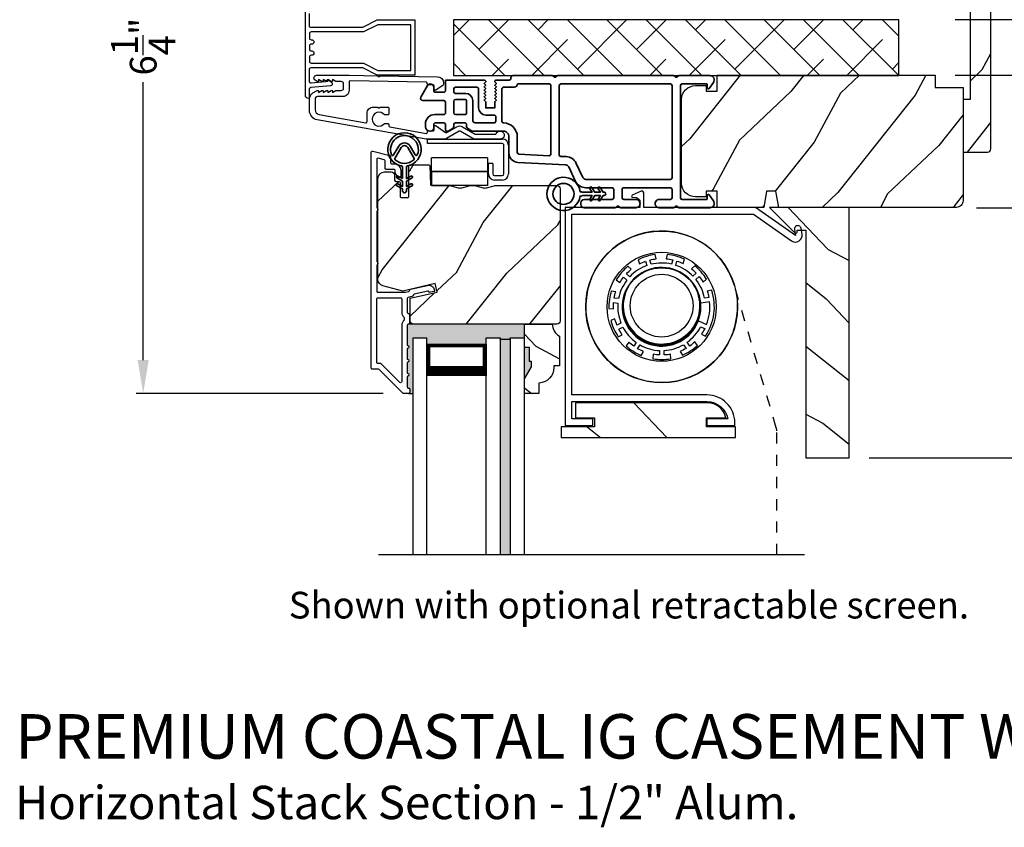
# Model space of a CAD drawing. Extents: x 0 to 68, y 0 to 44.
# Drawn here: x 53.4 to 62.2, y 23.3 to 30.6 of the extents above; entities that cross this region are included whole.
import ezdxf

# ---------------------------------------------------------------- set-up
doc = ezdxf.new("R2010")
doc.units = 0
doc.header["$LTSCALE"] = 2
doc.header["$MEASUREMENT"] = 0
doc.header["$PDMODE"] = 3
doc.linetypes.add('HIDDEN', pattern=[0.075, 0.05, -0.025])
doc.layers.get('0').update_dxf_attribs({"linetype": 'CONTINUOUS'})
doc.layers.get('DEFPOINTS').update_dxf_attribs({"color": 3, "linetype": 'CONTINUOUS'})
doc.layers.add('Dim', color=7, linetype='CONTINUOUS')
doc.styles.add('Arial', font='arial.ttf')
doc.styles.get("Standard").update_dxf_attribs({"font": 'arial.ttf'})
doc.dimstyles.get("Standard").update_dxf_attribs({"dimtxt": 0.24, "dimasz": 0.3, "dimexe": 0.0625, "dimexo": 0.18, "dimgap": 0.09, "dimtad": 0, "dimdec": 4, "dimzin": 0, "dimdsep": 46, "dimlunit": 4, "dimtxsty": 'Standard', "dimcen": 0, "dimadec": 5, "dimazin": 0, "dimtfac": 1, "dimtdec": 4, "dimtofl": 0, "dimtmove": 2, "dimatfit": 3, "dimfxl": 1, "dimtolj": 1, "dimtzin": 0, "dimarcsym": 0})
pattern_1 = [(331.8699, (-156.21726, -48.34003), (-3.08047044, 1.87368671), [0.5, -4.5]), (321.5651, (-156.19894, -47.66946), (1.3289269, -0.4836882), [1.118034, -1.118034]), (313.4349, (-155.74578, -47.45816), (1.75154305, -1.3899984), [0.632456, -2.529822])]

# ---------------------------------------------------------------- blocks, each defined once
blk = doc.blocks.new('A$C0EC07B98')
for p, q in [((0, 0.475), (0.766, 0.475)), ((0, 0.429), (0, 0.475)), ((0.766, 0.429), (0, 0.429)), ((0.783, 0.118), (0.783, 0.412)), ((0.829, 0.412), (0.829, 0.118)), ((0.614, 0.285), (0.042, 0.285)), ((0.042, 0.142), (0.042, 0.285)), ((0.614, 0.285), (0.614, 0.142)), ((0.669, 0.227), (0.623, 0.227)), ((0.623, 0.118), (0.623, 0.227)), ((0.669, 0.227), (0.669, 0.118)), ((0.614, 0.142), (0.042, 0.142)), ((0.042, 0.142), (0.614, 0.142)), ((0.042, 0.142), (0.042, 0)), ((0.614, 0.142), (0.614, 0)), ((0.686, 0.101), (0.766, 0.101)), ((0.766, 0.055), (0.686, 0.055)), ((0.614, 0), (0.042, 0))]:
    blk.add_line(p, q)
for centre, radius, start, end in [((0.766, 0.412), 0.0629, 0.0004, 89.999), ((0.766, 0.412), 0.0171, 359.9976, 90.0036), ((0.686, 0.118), 0.0629, 180.0006, 269.9989), ((0.686, 0.118), 0.0171, 180.0007, 269.9959), ((0.766, 0.118), 0.0171, 270.0041, 359.9993), ((0.766, 0.118), 0.0629, 270.001, 359.9996)]:
    blk.add_arc(centre, radius, start, end)
blk = doc.blocks.new('*D395')
at = {"layer": 'DEFPOINTS', "color": 0, "transparency": 16777216}
for p in [(61.7828, 31.7525), (63.4791, 31.7525), (61.783, 28.873)]:
    blk.add_point(p, dxfattribs=at)
at = {"layer": 'Dim', "color": 0, "lineweight": -2, "transparency": 16777216}
for p, q in [((61.9628, 31.7525), (63.5416, 31.7525)), ((63.4791, 31.4525), (63.4791, 30.6298)), ((63.4791, 29.173), (63.4791, 29.9957)), ((61.963, 28.873), (63.5416, 28.873))]:
    blk.add_line(p, q, dxfattribs=at)
at = {"layer": 'Dim', "color": 0, "transparency": 16777216}
for points in [[(63.4291, 31.4525), (63.5291, 31.4525), (63.4791, 31.7525)], [(63.4291, 29.173), (63.5291, 29.173), (63.4791, 28.873)]]:
    blk.add_solid(points, dxfattribs=at)
at = {"layer": 'Dim', "color": 0, "transparency": 16777216, "insert": (63.4791, 30.3127), "char_height": 0.24, "attachment_point": 5, "rotation": 90}
blk.add_mtext('\\A1;2{\\H1x;\\S7/8;}"', dxfattribs=at)
blk = doc.blocks.new('*D370')
at = {"layer": 'DEFPOINTS', "color": 0, "transparency": 16777216}
for p in [(56.8483, 33.4381), (54.4812, 27.2041), (56.816, 27.2041)]:
    blk.add_point(p, dxfattribs=at)
at = {"layer": 'Dim', "color": 0, "lineweight": -2, "transparency": 16777216}
for p, q in [((56.6683, 33.4381), (54.4187, 33.4381)), ((54.4812, 33.1381), (54.4812, 30.6407)), ((54.4812, 27.5041), (54.4812, 30.0015)), ((56.636, 27.2041), (54.4187, 27.2041))]:
    blk.add_line(p, q, dxfattribs=at)
at = {"layer": 'Dim', "color": 0, "transparency": 16777216}
for points in [[(54.4312, 33.1381), (54.5312, 33.1381), (54.4812, 33.4381)], [(54.4312, 27.5041), (54.5312, 27.5041), (54.4812, 27.2041)]]:
    blk.add_solid(points, dxfattribs=at)
at = {"layer": 'Dim', "color": 0, "transparency": 16777216, "insert": (54.4812, 30.3211), "char_height": 0.24, "attachment_point": 5, "rotation": 90}
blk.add_mtext('\\A1;6{\\H1x;\\S1/4;}"', dxfattribs=at)
blk = doc.blocks.new('*D371')
at = {"layer": 'DEFPOINTS', "color": 0, "transparency": 16777216}
for p in [(61.5928, 30.5645), (62.6638, 30.5645), (61.5928, 30.0645)]:
    blk.add_point(p, dxfattribs=at)
at = {"layer": 'Dim', "color": 0, "lineweight": -2, "transparency": 16777216}
for p, q in [((62.6638, 30.8645), (62.6638, 31.1645)), ((61.7728, 30.5645), (62.7263, 30.5645)), ((61.7728, 30.0645), (62.7263, 30.0645)), ((62.6638, 29.7645), (62.6638, 29.4645))]:
    blk.add_line(p, q, dxfattribs=at)
at = {"layer": 'Dim', "color": 0, "transparency": 16777216}
for points in [[(62.6138, 30.8645), (62.7138, 30.8645), (62.6638, 30.5645)], [(62.6138, 29.7645), (62.7138, 29.7645), (62.6638, 30.0645)]]:
    blk.add_solid(points, dxfattribs=at)
at = {"layer": 'Dim', "color": 0, "transparency": 16777216, "insert": (62.6638, 30.3145), "char_height": 0.24, "attachment_point": 5, "rotation": 90}
blk.add_mtext('\\A1;{\\H1x;\\S1/2;}"', dxfattribs=at)
blk = doc.blocks.new('*D389')
at = {"layer": 'DEFPOINTS', "color": 0, "transparency": 16777216}
for p in [(63.4791, 28.873), (63.4791, 28.873), (60.8208, 26.6265)]:
    blk.add_point(p, dxfattribs=at)
at = {"layer": 'Dim', "color": 0, "lineweight": -2, "transparency": 16777216}
for p, q in [((63.2991, 28.873), (63.4166, 28.873)), ((63.4791, 28.573), (63.4791, 28.0707)), ((63.4791, 26.9265), (63.4791, 27.4288)), ((61.0008, 26.6265), (63.5416, 26.6265))]:
    blk.add_line(p, q, dxfattribs=at)
at = {"layer": 'Dim', "color": 0, "transparency": 16777216}
for points in [[(63.4291, 28.573), (63.5291, 28.573), (63.4791, 28.873)], [(63.4291, 26.9265), (63.5291, 26.9265), (63.4791, 26.6265)]]:
    blk.add_solid(points, dxfattribs=at)
at = {"layer": 'Dim', "color": 0, "transparency": 16777216, "insert": (63.4791, 27.7497), "char_height": 0.24, "attachment_point": 5, "rotation": 90}
blk.add_mtext('\\A1;2{\\H1x;\\S1/4;}"', dxfattribs=at)
blk = doc.blocks.new('A$Cafdcb3b8')
at = {"color": 7, "linetype": 'Continuous', "lineweight": 35}
for points in [[(0.1324, 0.1282), (0.0919, 0.1516, 0.999978), (0.0819, 0.1342), (0.1324, 0.1051), (0.1324, 0.0581), (0.0919, 0.0815, 1.000037), (0.0819, 0.0642), (0.1324, 0.035), (0.1324, 0.0175, 1.000004), (0.1674, 0.0175), (0.1674, 0.035), (0.2179, 0.0642, 1.000039), (0.2079, 0.0815), (0.1674, 0.0581), (0.1674, 0.1051), (0.2179, 0.1342, 0.999981), (0.2079, 0.1516), (0.1674, 0.1282), (0.1674, 0.2325, -0.364455), (0.1757, 0.2424, 11.544322), (0.1241, 0.2424, -0.364437), (0.1324, 0.2325)], [(0.2653, 0.3422, 1.497261), (0.0345, 0.3422, 0.621751), (0.0524, 0.3411), (0.098, 0.42, -0.577337), (0.2018, 0.42), (0.2474, 0.3411, 0.621751)], [(0.2363, 0.3104, -0.351505), (0.2344, 0.298, -0.389138), (0.0655, 0.298, -0.351505), (0.0636, 0.3104), (0.1197, 0.4075, -0.577347), (0.1802, 0.4075)]]:
    blk.add_lwpolyline(points, format="xyb", close=True, dxfattribs=at)
blk = doc.blocks.new('A$C3b698112')
at = {"color": 7, "linetype": 'Continuous', "lineweight": 35}
blk.add_lwpolyline([(0.3138, 0.1319), (0.3153, 0.1337, -0.22177), (0.3191, 0.1355), (0.4058, 0.1355), (0.3871, 0.1032, 1.000044), (0.4053, 0.0927), (0.43, 0.1355), (0.4808, 0.1355), (0.4621, 0.1032, 1.000044), (0.4803, 0.0927), (0.505, 0.1355), (0.5155, 0.1355, 1.000008), (0.5155, 0.1645), (0.505, 0.1645), (0.4803, 0.2072, 1.000044), (0.4621, 0.1967), (0.4808, 0.1645), (0.43, 0.1645), (0.4053, 0.2072, 1.000044), (0.3871, 0.1967), (0.4058, 0.1645), (0.3191, 0.1645, -0.22177), (0.3153, 0.1663), (0.3138, 0.1681, 0.221778), (0.31, 0.1698), (0.2987, 0.1698, 15.051205), (0.2987, 0.1302), (0.31, 0.1302, 0.221778)], format="xyb", close=True, dxfattribs=at)
blk.add_circle((0.15, 0.15), 0.095, dxfattribs=at)
blk = doc.blocks.new('A$Ce439cf9e')
at = {"color": 7, "linetype": 'Continuous', "lineweight": 35}
for points in [[(0.2243, 0.055), (0.2243, 0.15, 0.414217), (0.2093, 0.165), (0.1343, 0.165, 0.414214), (0.1193, 0.15), (0.1193, 0.12, -0.767322), (0.0633, 0.105), (0.0027, 0.21, -0.577345), (0.02, 0.24), (0.2093, 0.24, 0.414217), (0.2243, 0.255), (0.2243, 0.35, 0.414217), (0.2093, 0.365), (0.1293, 0.365, -0.414211), (0.0443, 0.45), (0.0443, 0.475, -0.414203), (0.0843, 0.515), (0.0893, 0.515, -0.414206), (0.1193, 0.485), (0.1193, 0.455, 0.414214), (0.1343, 0.44), (0.2093, 0.44, 0.414217), (0.2243, 0.455), (0.2243, 0.505, -0.414198), (0.2343, 0.515), (0.2383, 0.515, -0.140562), (0.2542, 0.5104), (0.2922, 0.4867, -0.258606), (0.2993, 0.4739), (0.2993, 0.455, 0.414207), (0.3143, 0.44), (0.3993, 0.44, 0.414214), (0.4143, 0.455), (0.4143, 0.4739, -0.258588), (0.4213, 0.4867), (0.4594, 0.5104, -0.140562), (0.4753, 0.515), (0.7443, 0.515, 0.414222), (0.7943, 0.565), (0.7943, 0.71, -0.398127), (0.8747, 0.7949), (1.3051, 0.8187, 0.276546), (1.3307, 0.836), (1.3896, 0.9624, -0.291473), (1.4848, 1.023), (1.7198, 1.023, 0.414242), (1.7348, 1.038), (1.7348, 1.113, 0.414203), (1.7198, 1.128), (1.4698, 1.128, -0.414208), (1.4398, 1.158), (1.4398, 1.173, -0.414227), (1.4698, 1.203), (1.7463, 1.203, -0.267976), (1.7593, 1.1955, 0.57734), (1.7853, 1.1955, -0.267976), (1.7983, 1.203), (1.9338, 1.203, -1.000003), (1.9338, 1.128), (1.8248, 1.128, 0.414203), (1.8098, 1.113), (1.8098, 1.038, 0.414242), (1.8248, 1.023), (2.2438, 1.023, 0.414241), (2.2588, 1.038), (2.2588, 1.113, 0.414202), (2.2438, 1.128), (2.1443, 1.128, -1.000003), (2.1443, 1.203), (2.2703, 1.203, -0.267978), (2.2833, 1.1955, 0.577339), (2.3093, 1.1955, -0.267978), (2.3223, 1.203), (2.5975, 1.203, -0.606819), (2.6303, 1.1401), (2.5933, 1.0873, -0.733246), (2.5751, 1.093), (2.5751, 1.123, 0.414248), (2.5701, 1.128), (2.3488, 1.128, 0.414201), (2.3338, 1.113), (2.3338, 0.105, 0.414213), (2.3488, 0.09), (2.5698, 0.09, 0.414132), (2.5748, 0.095), (2.5748, 0.125, -0.733247), (2.593, 0.1307), (2.6299, 0.0779, -0.606817), (2.5972, 0.015), (2.3223, 0.015, -0.267911), (2.3093, 0.0225, 0.577339), (2.2833, 0.0225, -0.26791), (2.2703, 0.015), (1.2338, 0.015, -0.267909), (1.2208, 0.0225, 0.57734), (1.1948, 0.0225, -0.267913), (1.1818, 0.015), (0.8311, 0.015, -0.414206), (0.8113, 0.0348), (0.8113, 0.04, 0.414217), (0.7963, 0.055), (0.6813, 0.055, -0.414244), (0.6663, 0.07), (0.6663, 0.0718), (0.6811, 0.0867), (0.6663, 0.1015), (0.6811, 0.1164), (0.6663, 0.1312), (0.6811, 0.1461), (0.6663, 0.1609), (0.6811, 0.1758), (0.6663, 0.1906), (0.6811, 0.2055), (0.6663, 0.2203), (0.6811, 0.2351), (0.6663, 0.25), (0.6663, 0.305), (0.5863, 0.305), (0.5863, 0.25), (0.5714, 0.2351), (0.5863, 0.2203), (0.5714, 0.2055), (0.5863, 0.1906), (0.5714, 0.1758), (0.5863, 0.1609), (0.5714, 0.1461), (0.5863, 0.1312), (0.5714, 0.1164), (0.5863, 0.1015), (0.5714, 0.0867), (0.5863, 0.0718), (0.5863, 0.07, -0.414244), (0.5713, 0.055), (0.2243, 0.055, 0)], [(2.2438, 0.948, -0.414202), (2.2588, 0.933), (2.2588, 0.105, -0.414213), (2.2438, 0.09), (1.2603, 0.09, -0.414212), (1.2453, 0.105), (1.2453, 0.7261, -0.398117), (1.2594, 0.7411), (1.3093, 0.7438, 0.276548), (1.3986, 0.8043), (1.4576, 0.9307, -0.291483), (1.4848, 0.948), (2.2438, 0.948)], [(0.2993, 0.135), (0.2993, 0.16, -0.414234), (0.3143, 0.175), (0.4043, 0.175, 0.41421), (0.4693, 0.24), (0.4693, 0.4199, -0.258596), (0.4763, 0.4326), (0.4845, 0.4377, -0.140599), (0.4925, 0.44), (0.6613, 0.44, -0.414195), (0.6763, 0.425), (0.6763, 0.385, -0.414234), (0.6613, 0.37), (0.5863, 0.37, 0.41421), (0.5213, 0.305), (0.5213, 0.135, -0.414217), (0.5063, 0.12), (0.3143, 0.12, -0.414207), (0.2993, 0.135)], [(0.4143, 0.35), (0.4143, 0.245, -0.414214), (0.3993, 0.23), (0.3143, 0.23, -0.414207), (0.2993, 0.245), (0.2993, 0.35, -0.414207), (0.3143, 0.365), (0.3993, 0.365, -0.414214), (0.4143, 0.35)]]:
    blk.add_lwpolyline(points, format="xyb", dxfattribs=at)
blk.add_lwpolyline([(1.1544, 0.7353, -0.430499), (1.1703, 0.7203), (1.1703, 0.105, -0.414217), (1.1553, 0.09), (0.8713, 0.09, 0.414226), (0.8413, 0.12), (0.7463, 0.12, -0.414217), (0.7313, 0.135), (0.7313, 0.425, -0.410198), (0.7461, 0.44, 0.410178), (0.8693, 0.565), (0.8693, 0.7053, -0.398129), (0.8835, 0.7203)], format="xyb", close=True, dxfattribs=at)
at = {"xscale": -1, "rotation": 180}
blk.add_blockref('A$C3b698112', (1.1342, 1.2286), dxfattribs=at)

msp = doc.modelspace()

# ---------------------------------------------------------------- hatches: boundary and pattern name
h = msp.add_hatch()
h.set_pattern_fill('WOOD2', color=256, angle=205, style=0, pattern_type=2)
h.set_pattern_definition([(61.8699, (-9.81926, 20.89214), (-1.8736867, -3.08047044), [0.5, -4.5]), (51.5651, (-10.48983, 20.91046), (0.4836882, 1.328927), [1.118034, -1.118034]), (43.4349, (-10.70114, 21.3636), (1.3899984, 1.751543), [0.632456, -2.529822])])
edge = h.paths.add_edge_path()
edge.add_line((61.84279, 31.2557), (61.84279, 30.7827))
edge.add_line((61.84279, 30.7827), (61.90579, 30.7827))
edge.add_line((61.90579, 30.7827), (61.90579, 29.8462))
edge.add_line((61.90579, 29.8462), (61.84279, 29.8462))
edge.add_line((61.84279, 29.8462), (61.84279, 29.3732))
edge.add_line((61.84279, 29.3732), (62.06279, 29.3732))
edge.add_arc((62.06279, 29.4032), 0.03, 270, 360)
edge.add_line((62.09279, 29.4032), (62.09279, 31.2257))
edge.add_arc((62.06279, 31.2257), 0.03, 0, 90)
edge.add_line((62.06279, 31.2557), (61.84279, 31.2557))
h = msp.add_hatch()
h.set_pattern_fill('ANSI38', color=256, scale=2, angle=-90, style=0)
h.set_pattern_definition([(315, (362.61226, 94.28925), (0.1767767, 0.1767767), []), (45, (362.61226, 94.28925), (0.1767767, 0.53033009), [0.625, -0.375])])
h.paths.add_polyline_path([(61.26653, 30.06289), (61.26653, 30.56289), (57.26653, 30.56289), (57.26653, 30.06289)])
h = msp.add_hatch()
h.set_pattern_fill('WOOD2', color=256, angle=25, style=0)
h.set_pattern_definition([(241.8699, (-86.1981, -26.47906), (1.8736867, 3.08047044), [0.5, -4.5]), (231.5651, (-85.5275, -26.4974), (-0.4836882, -1.3289269), [1.118034, -1.118034]), (223.4349, (-85.3162, -26.95054), (-1.3899984, -1.75154305), [0.632456, -2.529822])])
edge = h.paths.add_edge_path()
edge.add_line((61.59279, 29.95445), (61.84279, 29.95445))
edge.add_line((61.84279, 29.95445), (61.84279, 28.93645))
edge.add_arc((61.78279, 28.93645), 0.06, -90, 0, ccw=False)
edge.add_line((61.78279, 28.87645), (60.18759, 28.87645))
edge.add_line((60.18759, 28.87645), (60.16202, 29.02145))
edge.add_line((60.16202, 29.02145), (60.07936, 29.02145))
edge.add_line((60.07936, 29.02145), (60.05379, 28.87645))
edge.add_line((60.05379, 28.87645), (59.63579, 28.87645))
edge.add_line((59.63579, 28.87645), (59.63579, 29.02145))
edge.add_line((59.63579, 29.02145), (59.53579, 29.02145))
edge.add_line((59.53579, 29.02145), (59.53579, 28.97045))
edge.add_line((59.53579, 28.97045), (59.43979, 28.97045))
edge.add_arc((59.43979, 29.09545), 0.125, -180, -90, ccw=False)
edge.add_line((59.31479, 29.09545), (59.31479, 29.84545))
edge.add_arc((59.43979, 29.84545), 0.125, 90, 180, ccw=False)
edge.add_line((59.43979, 29.97045), (59.53579, 29.97045))
edge.add_line((59.53579, 29.97045), (59.53579, 29.91945))
edge.add_line((59.53579, 29.91945), (59.63579, 29.91945))
edge.add_line((59.63579, 29.91945), (59.63579, 30.06445))
edge.add_line((59.63579, 30.06445), (61.59279, 30.06445))
edge.add_line((61.59279, 30.06445), (61.59279, 29.95445))
h = msp.add_hatch()
h.set_pattern_fill('WOOD2', color=256, angle=205, style=0)
h.set_pattern_definition([(61.8699, (-86.0779, -28.62977), (-1.8736867, -3.08047044), [0.5, -4.5]), (51.5651, (-86.74847, -28.61145), (0.4836882, 1.3289269), [1.118034, -1.118034]), (43.4349, (-86.95978, -28.1583), (1.3899984, 1.75154305), [0.632456, -2.529822])])
edge = h.paths.add_edge_path()
edge.add_line((56.64918, 29.195), (56.70758, 29.195))
edge.add_arc((56.70758, 29.165), 0.03, 2.000932, 89.999637, ccw=False)
edge.add_line((56.73757, 29.16605), (56.73919, 29.11965))
edge.add_arc((56.74918, 29.12), 0.01, 182.003309, 270.000141)
edge.add_line((56.74918, 29.11), (56.77818, 29.11))
edge.add_arc((56.77818, 29.1), 0.01, 0.006796, 89.993204, ccw=False)
edge.add_line((56.78818, 29.1), (56.78818, 28.975))
edge.add_arc((56.79818, 28.975), 0.01, 179.99532, 270.002999)
edge.add_line((56.79818, 28.965), (56.85618, 28.965))
edge.add_arc((56.85618, 28.975), 0.01, 269.99532, 360.00468)
edge.add_line((56.86618, 28.975), (56.86618, 29.248))
edge.add_arc((56.87618, 29.248), 0.01, 90.008477, 179.993204, ccw=False)
edge.add_line((56.87618, 29.258), (57.04541, 29.258))
edge.add_arc((57.04541, 29.248), 0.01, 1.994734, 90.000914, ccw=False)
edge.add_line((57.0554, 29.24835), (57.06119, 29.08265))
edge.add_arc((57.07118, 29.083), 0.01, 181.994734, 270.000914)
edge.add_line((57.07118, 29.073), (57.228, 29.073))
edge.add_arc((57.22801, 29.01303), 0.05997, 74.474215, 90.006475, ccw=False)
edge.add_line((57.24406, 29.07081), (57.31012, 29.05246))
edge.add_arc((57.32618, 29.11026), 0.05999, 254.4724, 285.5276)
edge.add_line((57.34224, 29.05246), (57.4083, 29.07081))
edge.add_arc((57.42435, 29.01303), 0.05997, 89.993525, 105.525785, ccw=False)
edge.add_line((57.42436, 29.073), (57.45089, 29.073))
edge.add_arc((57.4509, 29.01302), 0.05998, 74.496659, 90.001916, ccw=False)
edge.add_line((57.46693, 29.07082), (57.53315, 29.05246))
edge.add_arc((57.54918, 29.11027), 0.06, 254.498645, 285.501355)
edge.add_line((57.56521, 29.05246), (57.63143, 29.07082))
edge.add_arc((57.64746, 29.01302), 0.05998, 90, 105.503341, ccw=False)
edge.add_line((57.64746, 29.073), (58.19418, 29.073))
edge.add_arc((58.19418, 29.043), 0.03, 0.001625, 89.999495, ccw=False)
edge.add_line((58.22418, 29.043), (58.22418, 27.858))
edge.add_arc((58.19418, 27.858), 0.03, 270.000505, 359.999495, ccw=False)
edge.add_line((58.19418, 27.828), (56.90818, 27.828))
edge.add_arc((56.90818, 27.858), 0.03, 180.001222, 269.998778, ccw=False)
edge.add_line((56.87818, 27.858), (56.87818, 28.05942))
edge.add_line((56.87818, 28.05942), (57.12118, 28.11552))
edge.add_line((57.12118, 28.11552), (57.10363, 28.19152))
edge.add_line((57.10363, 28.19152), (56.81118, 28.124))
edge.add_line((56.81118, 28.124), (56.63365, 28.17157))
edge.add_arc((56.64918, 28.22953), 0.06, 179.99876, 255.000705, ccw=False)
edge.add_line((56.58918, 28.22953), (56.58918, 29.135))
edge.add_arc((56.64918, 29.135), 0.06, 90.000266, 179.999734, ccw=False)
h = msp.add_hatch()
h.set_pattern_fill('WOOD2', color=256, angle=115, style=0)
h.set_pattern_definition(pattern_1)
edge = h.paths.add_edge_path()
edge.add_line((60.10379, 28.87645), (60.33486, 28.64538))
edge.add_arc((60.34193, 28.65245), 0.01, 225, 360)
edge.add_line((60.35193, 28.65245), (60.35193, 28.67245))
edge.add_line((60.35193, 28.67245), (60.43179, 28.67245))
edge.add_line((60.43179, 28.67245), (60.43179, 26.62645))
edge.add_line((60.43179, 26.62645), (60.82079, 26.62645))
edge.add_line((60.82079, 26.62645), (60.82079, 28.87645))
edge.add_line((60.82079, 28.87645), (60.10379, 28.87645))
for points in [[(57.90418, 27.828), (56.90818, 27.828, -0.0015101), (56.908, 27.828), (56.86407, 27.82814), (56.86282, 27.82814, 0.4142136), (56.85282, 27.81814), (56.85282, 27.638, -1), (56.85282, 27.608), (56.85282, 27.513, -1), (56.85282, 27.483), (56.85282, 27.388, -1), (56.85282, 27.358), (56.85282, 27.263, 0.4142136), (56.86282, 27.253), (56.86418, 27.253, -0.4142136), (56.87418, 27.243), (56.87418, 27.213, -0.4142136), (56.86418, 27.203), (56.90418, 27.203), (56.90418, 27.703), (57.02918, 27.703), (57.02918, 27.648), (57.56043, 27.648), (57.56043, 27.703), (57.6873, 27.703), (57.6873, 27.693), (57.7773, 27.693), (57.7773, 27.703), (57.90418, 27.703)], [(57.7773, 27.693), (57.6873, 27.693), (57.6873, 25.75348), (57.7773, 25.75348)], [(57.95105, 27.49113), (57.95105, 27.617), (57.90418, 27.617), (57.90418, 27.336), (57.96668, 27.44426), (57.96668, 27.49113)]]:
    msp.add_hatch(color=256).paths.add_polyline_path(points)
h = msp.add_hatch()
h.set_pattern_fill('WOOD2', color=256, angle=115, style=0)
h.set_pattern_definition([(331.8699, (47.87015, 278.885), (-3.08047044, 1.87368671), [0.5, -4.5]), (321.5651, (47.88847, 279.55557), (1.3289269, -0.4836882), [1.118034, -1.118034]), (313.4349, (48.34163, 279.76688), (1.75154305, -1.3899984), [0.632456, -2.529822])])
edge = h.paths.add_edge_path()
edge.add_line((57.95105, 27.617), (57.90418, 27.617))
edge.add_line((57.90418, 27.617), (57.90418, 27.828))
edge.add_line((57.90418, 27.828), (58.15568, 27.828))
edge.add_arc((58.28068, 27.82826), 0.125, 180.116115, 240.000136)
edge.add_line((58.21818, 27.72), (58.21818, 27.453))
edge.add_line((58.21818, 27.453), (58.16818, 27.453))
edge.add_line((58.16818, 27.453), (58.16818, 27.43671))
edge.add_arc((58.02818, 27.43671), 0.14, 274.219144, 360, ccw=False)
edge.add_line((58.03848, 27.29709), (58.03318, 27.29709))
edge.add_line((58.03318, 27.29709), (58.03318, 27.203))
edge.add_line((58.03318, 27.203), (57.90418, 27.203))
edge.add_line((57.90418, 27.203), (57.90418, 27.336))
edge.add_line((57.90418, 27.336), (57.96668, 27.44426))
edge.add_line((57.96668, 27.44426), (57.96668, 27.49113))
edge.add_line((57.96668, 27.49113), (57.95105, 27.49113))
edge.add_line((57.95105, 27.49113), (57.95105, 27.617))
h = msp.add_hatch()
h.set_pattern_fill('WOOD2', color=256, angle=115, style=0)
h.set_pattern_definition(pattern_1)
edge = h.paths.add_edge_path()
edge.add_line((59.53979, 26.90495), (59.53979, 26.98495))
edge.add_line((59.53979, 26.98495), (59.71307, 26.98495))
edge.add_arc((59.5465, 26.95095), 0.17, 11.536959, 90)
edge.add_line((59.5465, 27.12095), (58.3615, 27.12095))
edge.add_line((58.3615, 27.12095), (58.3615, 26.98495))
edge.add_line((58.3615, 26.98495), (58.53479, 26.98495))
edge.add_line((58.53479, 26.98495), (58.53479, 26.90495))
edge.add_line((58.53479, 26.90495), (58.23479, 26.90495))
edge.add_line((58.23479, 26.90495), (58.23479, 26.80845))
edge.add_line((58.23479, 26.80845), (59.79979, 26.80845))
edge.add_line((59.79979, 26.80845), (59.79979, 26.90495))
edge.add_line((59.79979, 26.90495), (59.53979, 26.90495))

# ---------------------------------------------------------------- linework, layer by layer
for p, q in [((59.48296, 28.03106), (59.47853, 28.03131)), ((59.48431, 27.94585), (59.47749, 27.94623)), ((59.48058, 28.00114), (59.48582, 28.00085)), ((59.47208, 27.91649), (59.47982, 27.91605)), ((56.90818, 27.828), (56.86407, 27.82814)), ((56.90418, 25.75348), (56.90418, 27.703)), ((56.90418, 27.703), (57.02918, 27.703)), ((57.02918, 25.75348), (57.02918, 27.703)), ((57.56043, 25.75348), (57.56043, 27.703)), ((57.56043, 27.703), (57.6873, 27.703)), ((57.6873, 27.693), (57.6873, 27.703)), ((57.6873, 27.703), (57.6873, 25.75348)), ((57.6873, 27.693), (57.7773, 27.693)), ((57.7773, 27.703), (57.90418, 27.703)), ((57.7773, 27.693), (57.7773, 27.703)), ((57.7773, 27.693), (57.7773, 25.75348)), ((57.90418, 25.75348), (57.90418, 27.703)), ((57.02918, 27.36229), (57.02918, 27.648)), ((57.02918, 27.648), (57.56043, 27.648)), ((57.56043, 27.648), (57.56043, 27.36195)), ((56.86418, 27.203), (56.90418, 27.203)), ((60.4202, 25.75348), (56.59433, 25.75348))]:
    msp.add_line(p, q)
for points in [[(61.84279, 31.2557), (61.84279, 30.7827), (61.90579, 30.7827), (61.90579, 29.8462), (61.84279, 29.8462), (61.84279, 29.3732), (62.06279, 29.3732, 0.4142136), (62.09279, 29.4032), (62.09279, 31.2257, 0.4142136), (62.06279, 31.2557)], [(55.97416, 30.32789), (55.97416, 30.29789, 0.4142136), (55.98916, 30.28289), (55.99416, 30.28289, -1), (55.99416, 30.24289), (55.98916, 30.24289, 0.4142136), (55.97416, 30.22789), (55.97416, 30.18789, 0.4142136), (55.98916, 30.17289), (56.45974, 30.17289), (56.58774, 30.10789), (56.88416, 30.10789), (56.88416, 30.51789), (56.58774, 30.51789), (56.45974, 30.45289), (55.98916, 30.45289, 0.4142136), (55.97416, 30.43789), (55.97416, 30.39789, 0.4142136), (55.98916, 30.38289), (55.99416, 30.38289, -1), (55.99416, 30.34289), (55.98916, 30.34289, 0.4142136)], [(56.03837, 30.06372), (56.33016, 30.06372), (56.58908, 30.05956), (56.59908, 30.0494), (56.60908, 30.05924), (57.12509, 30.05096, -0.4095198), (57.17921, 29.99597), (57.17921, 29.99249, -0.2505083), (57.16588, 29.96754), (57.10882, 29.92943, -0.6048173), (57.09327, 29.9379), (57.09373, 29.96645, 0.4142136), (57.08389, 29.97661), (57.04189, 29.97729, -0.4142136), (57.03206, 29.98744), (57.03214, 29.99244, 0.4142136), (57.0223, 30.0026), (56.34032, 30.01355, 0.4189229), (56.33016, 30.00355), (56.33016, 29.92872, -0.4142136), (56.27416, 29.87272), (56.04716, 29.87272, 0.4142136), (56.02416, 29.84972), (56.02416, 29.75505, 0.3639702), (56.06135, 29.71074), (56.47977, 29.63696, 0.4663077), (56.4915, 29.64681), (56.4915, 29.72204, -0.4142136), (56.5465, 29.77704), (56.58916, 29.77704), (56.59916, 29.76704), (56.60916, 29.77704), (56.6765, 29.77704, -0.4142136), (56.6865, 29.76704), (56.6865, 29.71838, -0.4142136), (56.6765, 29.70838), (56.64821, 29.70838, 2.8641624), (56.64821, 29.63038), (56.6765, 29.63038, -0.4142136), (56.6865, 29.62038), (56.6865, 29.60889, 0.3639702), (56.69477, 29.59905), (57.02143, 29.54145, 0.4663077), (57.03316, 29.5513), (57.03316, 29.55372, -0.4142136), (57.04316, 29.56372), (57.08516, 29.56372, 0.4142136), (57.09516, 29.57372), (57.09516, 29.60228, -0.6080867), (57.11093, 29.61045), (57.19668, 29.54993, 0.2924817), (57.20744, 29.54944), (57.29716, 29.60124, -0.2679492), (57.34716, 29.60124), (57.46179, 29.53506, 0.1316525), (57.46679, 29.53372), (57.64254, 29.53372, 0.3075529), (57.65184, 29.54004, -1.8883073), (57.6867, 29.48872), (57.46545, 29.48872, -0.1316525), (57.44045, 29.49542), (57.32716, 29.56082, 0.2679492), (57.31716, 29.56082), (57.20388, 29.49542, -0.1316525), (57.17888, 29.48872), (57.0417, 29.48872, -0.0436609), (57.02347, 29.49032), (56.0444, 29.66295, -0.3639702), (55.97416, 29.74666), (55.97416, 29.85044, -0.2679492), (56.00566, 29.905), (56.04316, 29.92665, -0.5773503), (56.05516, 29.91972), (56.05516, 29.90933), (56.08516, 29.92665, -0.5773503), (56.09716, 29.91972), (56.09716, 29.90933), (56.12716, 29.92665, -0.5773503), (56.13916, 29.91972), (56.13916, 29.90933), (56.16916, 29.92665, -0.5773503), (56.18116, 29.91972), (56.18116, 29.90933), (56.21116, 29.92665, -0.1316525), (56.21516, 29.92772), (56.26016, 29.92772, 0.4142136), (56.28016, 29.94772), (56.28016, 29.98772, 0.4142136), (56.26016, 30.00772), (56.21516, 30.00772, -0.1316525), (56.21116, 30.00879), (56.18116, 30.02611), (56.18116, 30.01572, -0.5773503), (56.16916, 30.00879), (56.13916, 30.02611), (56.13916, 30.01572, -0.5773503), (56.12716, 30.00879), (56.09716, 30.02611), (56.09716, 30.01572, -0.5773503), (56.08516, 30.00879), (56.05516, 30.02611), (56.05516, 30.01572, -0.5773503), (56.04316, 30.00879), (56.02627, 30.01855, -0.767327)], [(61.59279, 29.95445), (61.84279, 29.95445), (61.84279, 28.93645, -0.4142136), (61.78279, 28.87645), (60.18759, 28.87645), (60.16202, 29.02145), (60.07936, 29.02145), (60.05379, 28.87645), (59.63579, 28.87645), (59.63579, 29.02145), (59.53579, 29.02145), (59.53579, 28.97045), (59.43979, 28.97045, -0.4142136), (59.31479, 29.09545), (59.31479, 29.84545, -0.4142136), (59.43979, 29.97045), (59.53579, 29.97045), (59.53579, 29.91945), (59.63579, 29.91945), (59.63579, 30.06445), (61.59279, 30.06445)], [(56.52918, 27.433), (56.52918, 29.373, -0.4931454), (56.54177, 29.38266), (56.69577, 29.3414, -0.3394543), (56.70318, 29.33174), (56.70318, 29.278, 0.4142136), (56.71318, 29.268), (56.73318, 29.268, -0.4142136), (56.79318, 29.208), (56.79318, 29.158, -0.767327), (56.76519, 29.1505), (56.74452, 29.1863, -0.1316525), (56.74318, 29.1913), (56.74318, 29.208, 0.4142136), (56.73318, 29.218), (56.66318, 29.218, -0.4142136), (56.65318, 29.228), (56.65318, 29.29337, 0.3394543), (56.64577, 29.30303), (56.59177, 29.3175, 0.4931454), (56.57918, 29.30784), (56.57918, 28.87499, -0.5773503), (56.57918, 28.84035), (56.57918, 28.39066, -0.5773503), (56.57918, 28.35601), (56.57918, 28.123, 0.4142136), (56.58918, 28.113), (56.83447, 28.113, 0.0567841), (56.83672, 28.11326), (56.86222, 28.11915, 0.1989124), (56.86845, 28.12359), (56.87617, 28.13594, -0.1989124), (56.8824, 28.14038), (57.03543, 28.17571, -0.4142136), (57.09539, 28.13824), (57.09678, 28.13225, -0.4142136), (57.08928, 28.12025), (57.05031, 28.11126), (57.04893, 28.11725, 0.4142136), (57.03693, 28.12474), (56.91382, 28.09632, 0.1989124), (56.90759, 28.09188), (56.89988, 28.07953, -0.1989124), (56.89365, 28.07509), (56.86057, 28.06745, 0.3492156), (56.85282, 28.05771), (56.85282, 27.93238, 0.4142136), (56.86282, 27.92238), (56.86382, 27.92238, -0.4142136), (56.87382, 27.91238), (56.87382, 27.83802, -0.370395), (56.86533, 27.82814), (56.86282, 27.82814, 0.4142136), (56.85282, 27.81814), (56.85282, 27.638, -1), (56.85282, 27.608), (56.85282, 27.513, -1), (56.85282, 27.483), (56.85282, 27.388, -1), (56.85282, 27.358), (56.85282, 27.263, 0.4142136), (56.86282, 27.253), (56.86418, 27.253, -0.4142136), (56.87418, 27.243), (56.87418, 27.213, -0.4142136), (56.86418, 27.203), (56.81982, 27.203, -0.1989124), (56.81275, 27.20593), (56.5986, 27.42007, 0.1989124), (56.59153, 27.423), (56.53918, 27.423, -0.4142136)], [(57.07118, 29.073), (57.228, 29.073, -0.0678762), (57.24406, 29.07081), (57.31012, 29.05246, 0.1363394), (57.34224, 29.05246), (57.4083, 29.07081, -0.0678762), (57.42436, 29.073), (57.45089, 29.073, -0.0677579), (57.46693, 29.07082), (57.53315, 29.05246, 0.1361061), (57.56521, 29.05246), (57.63143, 29.07082, -0.0677495), (57.64746, 29.073), (58.19418, 29.073, -0.4142027), (58.22418, 29.043), (58.22418, 27.858, -0.4142084), (58.19418, 27.828), (56.90818, 27.828, -0.4142011), (56.87818, 27.858), (56.87818, 28.05942), (57.12118, 28.11552), (57.10363, 28.19152), (56.81118, 28.124), (56.63365, 28.17157, -0.3394637), (56.58918, 28.22953), (56.58918, 29.135, -0.4142108), (56.64918, 29.195), (56.70758, 29.195, -0.4040197), (56.73757, 29.16605), (56.73919, 29.11965, 0.4040101), (56.74918, 29.11), (56.77818, 29.11, -0.4141441), (56.78818, 29.1), (56.78818, 28.975, 0.4142528), (56.79818, 28.965), (56.85618, 28.965, 0.4142614), (56.86618, 28.975), (56.86618, 29.248, -0.4141355), (56.87618, 29.258), (57.04541, 29.258, -0.4040576), (57.0554, 29.24835), (57.06119, 29.08265, 0.4040576)], [(60.32922, 28.677), (60.33835, 28.62522), (59.98028, 28.87595), (58.97678, 28.87595), (58.97678, 29.00595, 0.5448834), (58.95206, 29.0219), (58.87266, 28.98597, 0.767327), (58.87579, 28.96691), (58.90752, 28.96377, -0.3855718), (58.94178, 28.92595), (58.94178, 28.87595), (58.26928, 28.87595), (58.26928, 26.91495), (58.51728, 26.91495), (58.51728, 26.97495), (58.32928, 26.97495), (58.32928, 27.13095), (59.54346, 27.13095, -0.3624468), (59.73039, 26.97495), (59.54239, 26.97495), (59.54239, 26.91495), (59.79346, 26.91495), (59.79346, 26.94095, 0.4142136), (59.54346, 27.19095), (58.32928, 27.19095), (58.32928, 28.81595), (59.96136, 28.81595), (60.30394, 28.57607, 0.6681786), (60.39744, 28.63564), (60.38831, 28.68742, 1)], [(60.10379, 28.87645), (60.33486, 28.64538, 0.6681786), (60.35193, 28.65245), (60.35193, 28.67245), (60.43179, 28.67245), (60.43179, 26.62645), (60.82079, 26.62645), (60.82079, 28.87645)], [(59.05857, 27.51587, 0.0854677), (59.21927, 27.51678), (59.21742, 27.55711, -0.0342907), (59.15845, 27.55002), (59.15825, 27.59006, 0.1177971), (59.33347, 27.64242), (59.35527, 27.60883, -0.0342907), (59.30208, 27.58241), (59.32285, 27.54776, 0.0855775), (59.45781, 27.63536), (59.43461, 27.66844, -0.0342907), (59.38882, 27.63061), (59.36702, 27.6642, 0.1184607), (59.48665, 27.80384), (59.52319, 27.78745, -0.0340649), (59.49306, 27.73672), (59.52932, 27.71891, 0.2316076), (59.58591, 28.13137), (59.54619, 28.12398, -0.0340649), (59.56155, 28.06702), (59.52195, 28.06107, 0.1184607), (59.44434, 28.22777), (59.47439, 28.25425, -0.0342907), (59.5083, 28.20549), (59.53955, 28.23109, 0.0855775), (59.43317, 28.35181), (59.40384, 28.32403, -0.0342907), (59.44794, 28.28426), (59.4179, 28.25778, 0.1177971), (59.26326, 28.3554), (59.27424, 28.39391, -0.0342907), (59.32911, 28.3712), (59.34176, 28.40954, 0.0854677), (59.18724, 28.4537), (59.17753, 28.41448, -0.0340774), (59.23577, 28.40488), (59.22479, 28.36637, 0.1177971), (59.04192, 28.36497), (59.03035, 28.40331, -0.0340649), (59.08841, 28.4138), (59.07821, 28.45288, 0.0854028), (58.92449, 28.40645), (58.93754, 28.36821, -0.0342907), (58.99206, 28.39176), (59.00362, 28.35342, 0.1177971), (58.85049, 28.25345), (58.82005, 28.27946, -0.0342907), (58.86354, 28.3199), (58.83394, 28.34736, 0.0854551), (58.72948, 28.22528), (58.7611, 28.20012, -0.0340649), (58.79406, 28.24905), (58.82451, 28.22304, 0.1177971), (58.74965, 28.05619), (58.70998, 28.06163, -0.0335991), (58.72436, 28.11802), (58.68453, 28.12483, 0.0841817), (58.66301, 27.96798), (58.7032, 27.96382, -0.0335991), (58.70454, 28.022), (58.74422, 28.01656, 0.1177971), (58.77136, 27.83571), (58.73504, 27.81885, -0.0340649), (58.71647, 27.87486), (58.67925, 27.85915, 0.0854551), (58.74697, 27.71343), (58.78287, 27.73191, -0.0342907), (58.75187, 27.78257), (58.7882, 27.79942, 0.1177971), (58.90875, 27.6619), (58.88728, 27.6281, -0.0342907), (58.84112, 27.66546), (58.81825, 27.63215, 0.0854028), (58.95379, 27.54603), (58.97414, 27.58091, -0.0340649), (58.92105, 27.60665), (58.94251, 27.64046, 0.1177971), (59.11825, 27.58986), (59.11845, 27.54982, -0.0340774), (59.05978, 27.55625)], [(59.53956, 27.82394, 0.120178), (59.56749, 28.02746), (59.48827, 28.01557, 8.7048568), (59.46648, 27.85673)], [(56.79282, 28.063, -0.4142136), (56.80282, 28.053), (56.80282, 27.93226, 0.2192166), (56.82382, 27.88667), (56.82382, 27.86373, 0.2192166), (56.80282, 27.81814), (56.80282, 27.31071, -0.6681786), (56.78575, 27.30364), (56.61932, 27.47007, 0.1989124), (56.61224, 27.473), (56.58918, 27.473, -0.4142136), (56.57918, 27.483), (56.57918, 28.053, -0.4142136), (56.58918, 28.063)], [(57.95105, 27.617), (57.90418, 27.617), (57.90418, 27.828), (58.15568, 27.828, 0.2674069), (58.21818, 27.72), (58.21818, 27.453), (58.16818, 27.453), (58.16818, 27.43671, -0.3928063), (58.03848, 27.29709), (58.03318, 27.29709), (58.03318, 27.203), (57.90418, 27.203), (57.90418, 27.336), (57.96668, 27.44426), (57.96668, 27.49113), (57.95105, 27.49113)], [(59.53979, 26.90495), (59.53979, 26.98495), (59.71307, 26.98495, 0.356394), (59.5465, 27.12095), (58.3615, 27.12095), (58.3615, 26.98495), (58.53479, 26.98495), (58.53479, 26.90495), (58.23479, 26.90495), (58.23479, 26.80845), (59.79979, 26.80845), (59.79979, 26.90495)]]:
    msp.add_lwpolyline(points, format="xyb", close=True)
msp.add_lwpolyline([(55.93416, 30.73739), (55.93416, 29.88839, 0.4142136), (55.96516, 29.85739), (55.97416, 29.85739), (55.97416, 29.94063, -0.3888787), (55.98786, 29.95558), (56.16738, 29.97128, 0.6745085), (56.17497, 29.99611), (56.14466, 30.02066, 0.4142136), (56.1306, 30.01918), (56.11828, 30.00397), (55.99047, 29.99279, -0.4400105), (55.97416, 30.00773), (55.97416, 30.11789, -0.4142136), (55.98916, 30.13289), (56.45016, 30.13289), (56.57816, 30.06789), (56.92416, 30.06789), (56.92416, 30.55789), (56.57816, 30.55789), (56.45016, 30.49289), (55.98916, 30.49289, -0.4142136), (55.97416, 30.50789), (55.97416, 30.61804, -0.4400105)], format="xyb")
msp.add_lwpolyline([(61.26653, 30.06289), (61.26653, 30.56289), (57.26653, 30.56289), (57.26653, 30.06289)], close=True)
at = {"linetype": 'HIDDEN'}
msp.add_lwpolyline([(60.1702, 25.75348), (60.1702, 26.86754, 0.0716809), (60.16613, 26.89577), (59.78957, 28.17523)], format="xyb", dxfattribs=at)
for points, const_width in [([(57.04418, 27.64801), (57.04418, 27.40695)], 0.03), ([(57.04418, 27.63288), (57.54543, 27.63288)], 0.03), ([(57.54543, 27.64801), (57.54543, 27.40695)], 0.03), ([(57.02918, 27.40695), (57.56043, 27.40695)], 0.09)]:
    msp.add_lwpolyline(points, dxfattribs=dict(const_width=const_width))
for centre, radius in [((59.13628, 27.98295), 0.681), ((59.13628, 27.98295), 0.48979), ((59.13628, 27.98295), 0.35), ((59.13628, 27.99295), 0.2819)]:
    msp.add_circle(centre, radius)
for centre, radius, start, end in [((59.13628, 27.98295), 0.681, 16.4, 2.479728), ((59.13628, 27.99295), 0.3444, 146.630597, 356.783418), ((59.13628, 27.99295), 0.3444, 356.783418, 33.369402), ((59.13628, 27.99295), 0.35, 180.81854, 347.327675)]:
    msp.add_arc(centre, radius, start, end)

# ---------------------------------------------------------------- block references
at = {"xscale": -1, "rotation": 180}
msp.add_blockref('A$Ce439cf9e', (56.97124, 30.07604), dxfattribs=at)
msp.add_blockref('A$Cafdcb3b8', (56.67725, 29.00663))
at = {"xscale": 0.877714200000014, "yscale": 0.877714200000014, "zscale": 0.877714200000014}
msp.add_blockref('A$C0EC07B98', (57.03356, 29.073), dxfattribs=at)

# ---------------------------------------------------------------- texts
msp.add_text('Shown with optional retractable screen.', height=0.24).set_placement((55.78828, 25.18181))
at = {"style": 'Arial'}
for s, height, p in [('%%UPREMIUM COASTAL IG CASEMENT WINDOW', 0.4, (53.33132, 23.92235)), ('Horizontal Stack Section - 1/2" Alum. ', 0.3, (53.33092, 23.37831))]:
    msp.add_text(s, height=height, dxfattribs=at).set_placement(p)

# ---------------------------------------------------------------- dimensions: what is measured, and where the dimension line sits
at = {"layer": 'Dim'}
for base, p1, p2, picture, middle in [((54.481219, 27.204104), (56.848327, 33.438052), (56.815991, 27.204104), '*D370', (54.481219, 30.321078)), ((63.47906, 31.75245), (61.78302, 28.87305), (61.78279, 31.75245), '*D395', (63.47906, 30.31275)), ((62.66377, 30.56445), (61.59279, 30.06445), (61.59279, 30.56445), '*D371', (62.66377, 30.31445)), ((63.47906, 28.87305), (60.82079, 26.62645), (63.47906, 28.87305), '*D389', (63.47906, 27.74975))]:
    dim = msp.add_linear_dim(base=base, p1=p1, p2=p2, angle=90, dimstyle='Standard', override={"dimpost": '\\X'}, dxfattribs=at)
    dim.commit()
    dim.dimension.update_dxf_attribs({"geometry": picture, "text_midpoint": middle})

doc.saveas('drawing.dxf')
